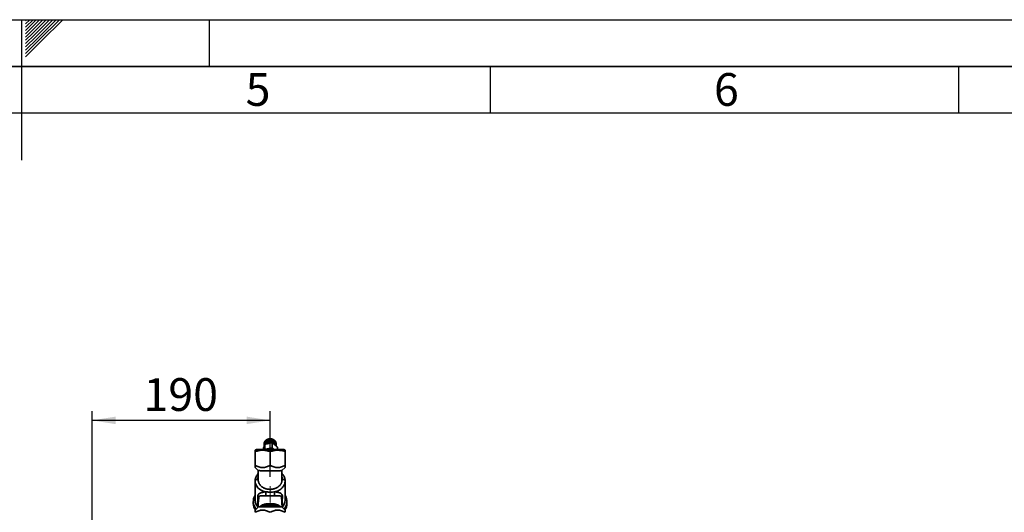
# Paper-space layout 'Blatt3' of a CAD drawing. Units: millimetres. Extents: x 0 to 4200, y 0 to 2970.
# Drawn here: x 2098 to 3149, y 2443 to 2970 of the extents above; entities that cross this region are included whole.
import ezdxf

# ---------------------------------------------------------------- set-up
doc = ezdxf.new("R2010")
doc.units = ezdxf.units.MM
doc.linetypes.add('CENTERX2', pattern=[20.32, 12.7, -2.54, 2.54, -2.54])
for name, color, linetype in [('1', 7, 'Continuous'), ('61', 7, 'Continuous'), ('62', 7, 'Continuous')]:
    doc.layers.add(name, color=color, linetype=linetype)
doc.styles.add('SLDTEXTSTYLE0', font='TXT', dxfattribs={"width": 0.75})
doc.styles.add('SLDTEXTSTYLE1', font='TXT', dxfattribs={"width": 0.605})
doc.dimstyles.new('SLDDIMSTYLE1', dxfattribs={"dimtxt": 35, "dimasz": 25, "dimexe": 0, "dimexo": 0.0625, "dimgap": 8.75, "dimtad": 1, "dimdec": 1, "dimrnd": 1e-09, "dimzin": 12, "dimdsep": 46, "dimtxsty": 'SLDTEXTSTYLE1', "dimsah": 1, "dimcen": 0.09, "dimadec": 0, "dimazin": 3, "dimtfac": 1, "dimtdec": 1, "dimtofl": 0, "dimtmove": 0, "dimatfit": 3, "dimfxl": 1, "dimfrac": 2, "dimtolj": 1, "dimtzin": 12, "dimarcsym": 0})

# ---------------------------------------------------------------- blocks, each defined once
blk = doc.blocks.new('_D_29')
at = {"layer": '1', "ltscale": 10}
for p, q in [((2175.2, 2287.3), (2175.2, 2551.7)), ((2365.2, 2481.3), (2365.2, 2551.7)), ((2365.2, 2541.7), (2175.2, 2541.7))]:
    blk.add_line(p, q, dxfattribs=at)
for points in [[(2175.2, 2541.7), (2200.2, 2537.7), (2200.2, 2545.7)], [(2365.2, 2541.7), (2340.2, 2545.7), (2340.2, 2537.7)]]:
    blk.add_solid(points, dxfattribs=at)
at = {"layer": '1', "ltscale": 10, "insert": (2230.1, 2586.8), "char_height": 35, "attachment_point": 1, "style": 'SLDTEXTSTYLE1'}
blk.add_mtext('190', dxfattribs=at)

psp = doc.layouts.new('Blatt3')

# ---------------------------------------------------------------- linework, layer by layer
at = {"color": 7, "linetype": 'Continuous', "lineweight": 35, "ltscale": 10}
for p, q in [((2358.73, 2516.62), (2358.73, 2513.77)), ((2358.75, 2513.91), (2358.75, 2517.06)), ((2358.75, 2517.06), (2358.76, 2517.06)), ((2358.76, 2517.14), (2358.76, 2513.99)), ((2358.83, 2517.58), (2358.84, 2517.59)), ((2358.83, 2514.42), (2358.83, 2517.58)), ((2358.88, 2514.42), (2358.83, 2514.42)), ((2358.84, 2517.66), (2358.84, 2514.51)), ((2358.84, 2514.51), (2358.89, 2514.5)), ((2358.89, 2514.5), (2358.88, 2514.42)), ((2358.88, 2514.42), (2358.88, 2514.5)), ((2358.96, 2518.09), (2358.99, 2518.1)), ((2358.96, 2514.93), (2358.96, 2518.09)), ((2359.01, 2514.92), (2358.96, 2514.93)), ((2358.99, 2518.17), (2358.99, 2515.01)), ((2358.99, 2515.01), (2359.04, 2515)), ((2359.01, 2514.92), (2359.01, 2515.01)), ((2359.04, 2515), (2359.01, 2514.92)), ((2359.16, 2518.59), (2359.2, 2518.6)), ((2359.16, 2515.43), (2359.16, 2518.59)), ((2359.21, 2515.42), (2359.16, 2515.43)), ((2359.2, 2518.66), (2359.2, 2515.51)), ((2359.2, 2515.51), (2359.24, 2515.49)), ((2359.21, 2515.42), (2359.21, 2515.5)), ((2359.24, 2515.49), (2359.21, 2515.42)), ((2359.42, 2519.06), (2359.46, 2519.07)), ((2359.42, 2515.91), (2359.42, 2519.06)), ((2359.46, 2515.89), (2359.42, 2515.91)), ((2359.46, 2519.14), (2359.46, 2515.98)), ((2359.46, 2519.07), (2359.46, 2519.08)), ((2359.46, 2515.89), (2359.46, 2519.07)), ((2359.46, 2515.98), (2359.51, 2515.96)), ((2359.51, 2515.96), (2359.46, 2515.89)), ((2359.58, 2510.74), (2359.58, 2516.02)), ((2359.73, 2519.52), (2359.77, 2519.53)), ((2359.73, 2516.37), (2359.73, 2519.52)), ((2359.77, 2516.34), (2359.73, 2516.37)), ((2359.77, 2519.53), (2359.78, 2519.54)), ((2359.77, 2516.34), (2359.77, 2519.53)), ((2359.83, 2516.41), (2359.77, 2516.34)), ((2359.78, 2519.59), (2359.78, 2516.43)), ((2359.78, 2516.43), (2359.83, 2516.41)), ((2360.1, 2516.79), (2360.1, 2519.95)), ((2360.1, 2519.95), (2360.13, 2519.95)), ((2360.13, 2516.77), (2360.1, 2516.79)), ((2360.13, 2519.95), (2360.16, 2519.98)), ((2360.13, 2516.77), (2360.13, 2519.95)), ((2360.2, 2516.83), (2360.13, 2516.77)), ((2360.16, 2520.01), (2360.16, 2516.86)), ((2360.16, 2516.86), (2360.2, 2516.83)), ((2360.51, 2517.19), (2360.51, 2520.35)), ((2360.51, 2520.35), (2360.55, 2520.35)), ((2360.55, 2517.16), (2360.51, 2517.19)), ((2360.55, 2520.35), (2360.58, 2520.37)), ((2360.55, 2517.16), (2360.55, 2520.35)), ((2360.62, 2517.22), (2360.55, 2517.16)), ((2360.58, 2520.4), (2360.58, 2517.25)), ((2360.58, 2517.25), (2360.62, 2517.22)), ((2360.97, 2517.55), (2360.97, 2520.71)), ((2360.97, 2520.71), (2361, 2520.7)), ((2361, 2517.52), (2360.97, 2517.55)), ((2361, 2520.7), (2361.05, 2520.74)), ((2361, 2517.52), (2361, 2520.7)), ((2361.08, 2517.57), (2361, 2517.52)), ((2361.05, 2520.76), (2361.05, 2517.61)), ((2361.05, 2517.61), (2361.08, 2517.57)), ((2361.47, 2517.88), (2361.47, 2521.03)), ((2361.47, 2521.03), (2361.5, 2521.03)), ((2361.5, 2517.84), (2361.47, 2517.88)), ((2361.5, 2521.03), (2361.55, 2521.06)), ((2361.5, 2517.84), (2361.5, 2521.03)), ((2361.58, 2517.89), (2361.5, 2517.84)), ((2361.55, 2521.08), (2361.55, 2517.92)), ((2361.55, 2517.92), (2361.58, 2517.89)), ((2362.01, 2518.16), (2362.01, 2521.31)), ((2362.01, 2521.31), (2362.03, 2521.3)), ((2362.03, 2518.12), (2362.01, 2518.16)), ((2362.03, 2521.3), (2362.1, 2521.33)), ((2362.03, 2518.12), (2362.03, 2521.3)), ((2362.12, 2518.16), (2362.03, 2518.12)), ((2362.1, 2521.35), (2362.1, 2518.2)), ((2362.1, 2518.2), (2362.12, 2518.16)), ((2362.58, 2518.39), (2362.58, 2521.55)), ((2362.58, 2521.55), (2362.6, 2521.54)), ((2362.6, 2518.36), (2362.58, 2518.39)), ((2362.6, 2521.54), (2362.67, 2521.57)), ((2362.6, 2518.36), (2362.6, 2521.54)), ((2362.69, 2518.39), (2362.6, 2518.36)), ((2362.67, 2521.58), (2362.67, 2518.43)), ((2362.67, 2518.43), (2362.69, 2518.39)), ((2363.17, 2518.58), (2363.17, 2521.74)), ((2363.17, 2521.74), (2363.19, 2521.73)), ((2363.19, 2518.54), (2363.17, 2518.58)), ((2363.19, 2521.73), (2363.27, 2521.75)), ((2363.19, 2518.54), (2363.19, 2521.73)), ((2363.28, 2518.57), (2363.19, 2518.54)), ((2363.27, 2521.76), (2363.27, 2518.61)), ((2363.27, 2518.61), (2363.28, 2518.57)), ((2363.79, 2518.72), (2363.79, 2521.88)), ((2363.79, 2521.88), (2363.8, 2521.87)), ((2363.8, 2518.68), (2363.79, 2518.72)), ((2363.8, 2521.87), (2363.88, 2521.88)), ((2363.8, 2518.68), (2363.8, 2521.87)), ((2363.89, 2518.7), (2363.8, 2518.68)), ((2363.88, 2521.9), (2363.88, 2518.74)), ((2363.88, 2518.74), (2363.89, 2518.7)), ((2364.41, 2518.82), (2364.41, 2521.97)), ((2364.41, 2521.97), (2364.42, 2521.96)), ((2364.42, 2518.78), (2364.41, 2518.82)), ((2364.42, 2521.96), (2364.51, 2521.97)), ((2364.42, 2518.78), (2364.42, 2521.96)), ((2364.52, 2518.79), (2364.42, 2518.78)), ((2364.51, 2521.98), (2364.51, 2518.83)), ((2364.51, 2518.83), (2364.52, 2518.79)), ((2365.05, 2518.86), (2365.05, 2522.01)), ((2365.05, 2522.01), (2365.05, 2522)), ((2365.05, 2518.82), (2365.05, 2522)), ((2365.05, 2522), (2365.15, 2522)), ((2365.05, 2518.82), (2365.05, 2518.86)), ((2365.15, 2518.82), (2365.05, 2518.82)), ((2365.15, 2522.01), (2365.15, 2518.86)), ((2365.15, 2518.86), (2365.15, 2518.82)), ((2365.68, 2518.8), (2365.69, 2518.85)), ((2365.78, 2518.8), (2365.68, 2518.8)), ((2365.69, 2518.85), (2365.69, 2522)), ((2365.69, 2521.99), (2365.78, 2521.98)), ((2365.78, 2521.98), (2365.79, 2521.99)), ((2365.78, 2518.8), (2365.78, 2521.98)), ((2365.79, 2518.84), (2365.78, 2518.8)), ((2365.79, 2521.99), (2365.79, 2518.84)), ((2366.31, 2518.74), (2366.32, 2518.78)), ((2366.41, 2518.73), (2366.31, 2518.74)), ((2366.32, 2518.78), (2366.32, 2521.94)), ((2366.32, 2521.93), (2366.41, 2521.91)), ((2366.41, 2521.91), (2366.42, 2521.92)), ((2366.41, 2518.73), (2366.41, 2521.91)), ((2366.42, 2518.77), (2366.41, 2518.73)), ((2366.42, 2521.92), (2366.42, 2518.77)), ((2366.93, 2518.63), (2366.94, 2518.67)), ((2367.03, 2518.61), (2366.93, 2518.63)), ((2366.94, 2518.67), (2366.94, 2521.83)), ((2367.03, 2521.79), (2367.04, 2521.8)), ((2367.03, 2518.61), (2367.03, 2521.79)), ((2367.04, 2518.65), (2367.03, 2518.61)), ((2367.04, 2521.8), (2367.04, 2518.65)), ((2367.43, 2512.38), (2367.43, 2517.66)), ((2367.53, 2518.47), (2367.55, 2518.51)), ((2367.63, 2518.44), (2367.53, 2518.47)), ((2367.55, 2518.51), (2367.55, 2521.66)), ((2367.55, 2521.65), (2367.63, 2521.62)), ((2367.63, 2521.62), (2367.64, 2521.63)), ((2367.63, 2518.44), (2367.63, 2521.62)), ((2367.64, 2518.48), (2367.63, 2518.44)), ((2367.64, 2521.63), (2367.64, 2518.48)), ((2368.11, 2518.26), (2368.13, 2518.3)), ((2368.2, 2518.23), (2368.11, 2518.26)), ((2368.13, 2518.3), (2368.13, 2521.45)), ((2368.13, 2521.44), (2368.2, 2521.41)), ((2368.2, 2521.41), (2368.22, 2521.42)), ((2368.2, 2518.23), (2368.2, 2521.41)), ((2368.22, 2518.26), (2368.2, 2518.23)), ((2368.22, 2521.42), (2368.22, 2518.26)), ((2368.66, 2518.01), (2368.69, 2518.04)), ((2368.75, 2517.96), (2368.66, 2518.01)), ((2368.69, 2518.04), (2368.69, 2521.2)), ((2368.69, 2521.18), (2368.75, 2521.15)), ((2368.75, 2517.96), (2368.75, 2521.15)), ((2368.75, 2521.15), (2368.78, 2521.15)), ((2368.78, 2518), (2368.75, 2517.96)), ((2368.78, 2521.15), (2368.78, 2518)), ((2369.18, 2517.71), (2369.21, 2517.74)), ((2369.26, 2517.66), (2369.18, 2517.71)), ((2369.21, 2517.74), (2369.21, 2520.9)), ((2369.21, 2520.88), (2369.26, 2520.84)), ((2369.26, 2520.84), (2369.29, 2520.85)), ((2369.26, 2517.66), (2369.26, 2520.84)), ((2369.29, 2517.69), (2369.26, 2517.66)), ((2369.29, 2520.85), (2369.29, 2517.69)), ((2369.66, 2517.37), (2369.7, 2517.4)), ((2369.74, 2517.32), (2369.66, 2517.37)), ((2369.7, 2517.4), (2369.7, 2520.56)), ((2369.7, 2520.53), (2369.74, 2520.5)), ((2369.74, 2517.32), (2369.74, 2520.5)), ((2369.74, 2520.5), (2369.77, 2520.5)), ((2369.77, 2517.35), (2369.74, 2517.32)), ((2369.77, 2520.5), (2369.77, 2517.35)), ((2370.1, 2517), (2370.14, 2517.03)), ((2370.17, 2516.94), (2370.1, 2517)), ((2370.14, 2517.03), (2370.14, 2520.18)), ((2370.14, 2520.15), (2370.17, 2520.12)), ((2370.17, 2516.94), (2370.17, 2520.12)), ((2370.17, 2520.12), (2370.21, 2520.12)), ((2370.21, 2516.96), (2370.17, 2516.94)), ((2370.21, 2520.12), (2370.21, 2516.96)), ((2370.49, 2516.59), (2370.53, 2516.62)), ((2370.55, 2516.53), (2370.49, 2516.59)), ((2370.53, 2516.62), (2370.53, 2519.77)), ((2370.53, 2519.73), (2370.55, 2519.71)), ((2370.55, 2516.53), (2370.55, 2519.71)), ((2370.55, 2519.71), (2370.59, 2519.7)), ((2370.59, 2516.55), (2370.55, 2516.53)), ((2370.59, 2519.7), (2370.59, 2516.55)), ((2370.83, 2516.16), (2370.88, 2516.18)), ((2370.88, 2516.08), (2370.83, 2516.16)), ((2370.88, 2516.18), (2370.88, 2519.33)), ((2370.88, 2519.28), (2370.88, 2519.27)), ((2370.88, 2516.08), (2370.88, 2519.27)), ((2370.88, 2519.27), (2370.93, 2519.26)), ((2370.93, 2516.1), (2370.88, 2516.08)), ((2370.93, 2519.26), (2370.93, 2516.1)), ((2371.12, 2515.69), (2371.17, 2515.71)), ((2371.16, 2515.62), (2371.12, 2515.69)), ((2371.16, 2515.62), (2371.16, 2515.71)), ((2371.21, 2515.64), (2371.16, 2515.62)), ((2371.17, 2515.71), (2371.17, 2518.86)), ((2371.17, 2518.8), (2371.21, 2518.79)), ((2371.21, 2518.79), (2371.21, 2515.64)), ((2371.35, 2515.21), (2371.4, 2515.22)), ((2371.38, 2515.13), (2371.35, 2515.21)), ((2371.38, 2515.13), (2371.38, 2515.22)), ((2371.43, 2515.15), (2371.38, 2515.13)), ((2371.4, 2515.22), (2371.4, 2518.38)), ((2371.4, 2518.31), (2371.43, 2518.3)), ((2371.43, 2518.3), (2371.43, 2515.15)), ((2371.52, 2514.71), (2371.57, 2514.72)), ((2371.54, 2514.63), (2371.52, 2514.71)), ((2371.54, 2514.63), (2371.54, 2514.72)), ((2371.59, 2514.64), (2371.54, 2514.63)), ((2371.57, 2514.72), (2371.57, 2517.87)), ((2371.57, 2517.8), (2371.59, 2517.79)), ((2371.59, 2517.79), (2371.59, 2514.64)), ((2371.68, 2514.29), (2371.68, 2517.36)), ((2371.68, 2517.28), (2371.69, 2517.28)), ((2371.69, 2517.28), (2371.69, 2514.28)), ((2371.73, 2514.25), (2371.73, 2516.84)), ((2371.73, 2516.76), (2371.73, 2514.24)), ((2371.73, 2516.76), (2371.73, 2516.76)), ((2373.08, 2510.58), (2373.08, 2512.91)), ((2350.65, 2510.58), (2349.23, 2509.77)), ((2349.23, 2508.34), (2349.23, 2493.75)), ((2365.23, 2508.34), (2365.23, 2493.75)), ((2381.23, 2509.77), (2379.82, 2510.58)), ((2381.23, 2493.75), (2381.23, 2508.34)), ((2349.23, 2491.31), (2352.59, 2488)), ((2377.88, 2488), (2381.23, 2491.31)), ((2352.58, 2487.98), (2352.58, 2477.77)), ((2377.88, 2477.77), (2377.88, 2487.99)), ((2349.23, 2476.89), (2349.23, 2456.32)), ((2352.85, 2475.78), (2352.23, 2478.82)), ((2378.23, 2478.82), (2377.61, 2475.78)), ((2381.23, 2456.32), (2381.23, 2476.89)), ((2352.23, 2459.69), (2353.14, 2459.69)), ((2352.23, 2454.96), (2352.23, 2459.69)), ((2353.14, 2459.69), (2352.68, 2454.96)), ((2377.79, 2454.96), (2377.33, 2459.69)), ((2378.23, 2459.69), (2377.33, 2459.69)), ((2378.23, 2459.69), (2378.23, 2454.96)), ((2347.23, 2455.03), (2347.23, 2452.78)), ((2352.74, 2449.32), (2349.23, 2445.85)), ((2352.23, 2449.32), (2352.23, 2454.96)), ((2352.23, 2454.96), (2352.75, 2454.96)), ((2352.23, 2449.32), (2352.55, 2449.32)), ((2352.55, 2451.49), (2352.55, 2449.13)), ((2354.8, 2449.18), (2353.92, 2449.3)), ((2376.54, 2449.3), (2375.67, 2449.19)), ((2378.23, 2454.96), (2377.72, 2454.96)), ((2381.23, 2445.85), (2377.73, 2449.32)), ((2377.91, 2449.13), (2377.91, 2451.49)), ((2378.23, 2449.32), (2377.91, 2449.32)), ((2378.23, 2454.96), (2378.23, 2449.32)), ((2383.23, 2452.78), (2383.23, 2455.03)), ((2349.38, 2446.25), (2349.38, 2446)), ((2349.4, 2446.01), (2349.39, 2446.24)), ((2381.08, 2446.24), (2381.07, 2445.98)), ((2381.08, 2446), (2381.08, 2446.25))]:
    psp.add_line(p, q, dxfattribs=at)
at = {"color": 7, "linetype": 'Continuous', "lineweight": 35, "ltscale": 10, "flags": 128}
for points in [[(2371.35, 2514.76), (2371.16, 2515.15), (2370.38, 2516.21), (2369.33, 2517.1), (2368.05, 2517.76), (2366.63, 2518.16), (2365.12, 2518.28), (2363.63, 2518.12), (2362.22, 2517.68), (2360.97, 2516.98), (2360.14, 2516.27)], [(2349.23, 2476.89), (2349.29, 2477.26), (2349.46, 2477.62), (2349.74, 2477.96), (2350.11, 2478.25), (2350.57, 2478.49), (2351.09, 2478.67), (2351.65, 2478.78), (2352.23, 2478.82)], [(2360.18, 2465.26), (2357.88, 2466), (2355.76, 2467.01), (2353.87, 2468.26), (2352.26, 2469.72), (2350.96, 2471.35), (2350.01, 2473.12), (2349.43, 2474.98), (2349.23, 2476.89)], [(2381.23, 2476.89), (2381.18, 2477.26), (2381.01, 2477.62), (2380.73, 2477.96), (2380.36, 2478.25), (2379.9, 2478.49), (2379.38, 2478.67), (2378.82, 2478.78), (2378.23, 2478.82)]]:
    psp.add_lwpolyline(points, dxfattribs=at)
at = {"color": 7, "linetype": 'Continuous', "lineweight": 35, "ltscale": 100}
for centre, radius, start, end in [((2363.1, 2516.69), 4.37, 175.11545, 180.90331), ((2363.15, 2516.68), 4.41, 168.29267, 174.03793), ((2363.15, 2513.53), 4.41, 168.29267, 174.03793), ((2363.25, 2516.66), 4.52, 161.57586, 167.2284), ((2363.25, 2513.51), 4.52, 161.57586, 167.2284), ((2363.41, 2516.61), 4.69, 155.01598, 160.53381), ((2363.41, 2513.45), 4.69, 155.01598, 160.53381), ((2363.61, 2516.51), 4.91, 148.65122, 154.00315), ((2363.61, 2513.36), 4.91, 148.65122, 154.00315), ((2363.84, 2516.37), 5.18, 142.50568, 147.67232), ((2363.84, 2513.22), 5.18, 142.50568, 147.67232), ((2364.08, 2516.18), 5.48, 136.58988, 141.56315), ((2364.08, 2513.03), 5.48, 136.58988, 141.56315), ((2364.32, 2515.95), 5.81, 130.90256, 135.68412), ((2364.32, 2512.8), 5.81, 130.90256, 135.68412), ((2364.54, 2515.69), 6.16, 125.43303, 130.03231), ((2364.54, 2512.53), 6.16, 125.43303, 130.03231), ((2365.18, 2510.83), 7.22, 34.05123, 128.07714), ((2364.74, 2515.4), 6.51, 120.16358, 124.59578), ((2364.74, 2512.24), 6.51, 120.16358, 124.59578), ((2364.91, 2515.1), 6.85, 115.07167, 119.35596), ((2364.91, 2511.95), 6.85, 115.07167, 119.35596), ((2365.04, 2514.82), 7.17, 110.13162, 114.28975), ((2365.04, 2511.66), 7.17, 110.13162, 114.28975), ((2365.14, 2514.56), 7.44, 105.31591, 109.37112), ((2365.14, 2511.41), 7.44, 105.31591, 109.37112), ((2365.2, 2514.35), 7.66, 100.59602, 104.57237), ((2365.2, 2511.19), 7.66, 100.59602, 104.57237), ((2365.22, 2514.19), 7.82, 95.94293, 99.86489), ((2365.22, 2511.03), 7.82, 95.94293, 99.86489), ((2365.23, 2514.1), 7.91, 91.3275, 95.21965), ((2365.23, 2510.94), 7.91, 91.3275, 95.21965), ((2365.23, 2514.08), 7.93, 86.72049, 90.60747), ((2365.23, 2510.93), 7.93, 86.72049, 90.60747), ((2365.24, 2514.14), 7.87, 82.0927, 85.99913), ((2365.24, 2510.99), 7.87, 82.0927, 85.99913), ((2365.26, 2514.27), 7.74, 77.41491, 81.36543), ((2365.26, 2511.12), 7.74, 77.41491, 81.36543), ((2365.3, 2514.46), 7.54, 72.65803, 76.67715), ((2365.3, 2511.31), 7.54, 72.65803, 76.67715), ((2365.38, 2514.71), 7.29, 67.79321, 71.9052), ((2365.38, 2511.55), 7.29, 67.79321, 71.9052), ((2365.5, 2514.98), 6.99, 62.79229, 67.02083), ((2365.5, 2511.83), 6.99, 62.79229, 67.02083), ((2365.65, 2515.27), 6.66, 57.62843, 61.99598), ((2365.65, 2512.12), 6.66, 57.62843, 61.99598), ((2365.84, 2515.57), 6.31, 52.27712, 56.80408), ((2365.84, 2512.41), 6.31, 52.27712, 56.80408), ((2366.06, 2515.84), 5.96, 46.71765, 51.42109), ((2366.06, 2512.69), 5.96, 46.71765, 51.42109), ((2366.29, 2516.09), 5.62, 40.93502, 45.82704), ((2366.29, 2512.94), 5.62, 40.93502, 45.82704), ((2366.53, 2516.3), 5.3, 34.92221, 40.00799), ((2366.53, 2513.14), 5.3, 34.92221, 40.00799), ((2366.77, 2516.46), 5.02, 28.68265, 33.95842), ((2366.77, 2513.3), 5.02, 28.68265, 33.95842), ((2366.98, 2516.57), 4.78, 22.23239, 27.68364), ((2366.98, 2513.42), 4.78, 22.23239, 27.68364), ((2367.15, 2516.64), 4.59, 15.60142, 21.20189), ((2367.15, 2513.49), 4.59, 15.60142, 21.20189), ((2367.28, 2516.68), 4.45, 8.83347, 14.5455), ((2367.36, 2516.69), 4.38, 1.9839, 7.76033), ((2365.24, 2503.34), 8.23, 62.45737, 118.06491), ((2358.49, 2455), 11.22, 145.52859, 224.66533), ((2371.98, 2455), 11.22, 315.33467, 34.47141), ((2358.67, 2452.92), 11.44, 180.69282, 216.58788), ((2359.93, 2456.6), 10.7, 181.50271, 225.35108), ((2370.64, 2456.55), 10.59, 314.42687, 358.71935), ((2371.88, 2452.89), 11.36, 323.28112, 359.43818)]:
    psp.add_arc(centre, radius, start, end, dxfattribs=at)
at = {"color": 7, "linetype": 'Continuous', "lineweight": 35, "ltscale": 10}
for points, knots in [([(2359.58, 2516.02), (2359.52, 2515.9), (2359.17, 2515.07), (2358.52, 2513.23), (2357.94, 2511.42), (2357.67, 2510.58)], [0, 0, 0, 0, 0.0837007, 0.5744934, 1, 1, 1, 1]), ([(2367.43, 2517.66), (2367.13, 2517.64), (2366.52, 2517.61), (2365.59, 2517.48), (2364.64, 2517.32), (2363.66, 2517.12), (2362.66, 2516.91), (2361.63, 2516.66), (2360.59, 2516.39), (2359.92, 2516.14), (2359.58, 2516.02)], [0, 0, 0, 0, 0.1170265, 0.2354446, 0.3559958, 0.4767957, 0.6064487, 0.7362871, 0.8674782, 1, 1, 1, 1]), ([(2359.58, 2510.74), (2359.74, 2510.75), (2360.33, 2510.79), (2361.18, 2510.92), (2362.18, 2511.12), (2363.12, 2511.31), (2364.28, 2511.55), (2365.53, 2511.82), (2366.62, 2512.1), (2367.22, 2512.31), (2367.43, 2512.38)], [0, 0, 0, 0, 0.0658322, 0.2276748, 0.3235823, 0.4466586, 0.5842992, 0.7642997, 0.9211489, 1, 1, 1, 1]), ([(2373.08, 2512.91), (2372.87, 2513.14), (2372.43, 2513.6), (2371.76, 2514.23), (2371.08, 2514.83), (2370.37, 2515.44), (2369.65, 2516.04), (2368.9, 2516.63), (2368.16, 2517.2), (2367.67, 2517.51), (2367.43, 2517.66)], [0, 0, 0, 0, 0.1170265, 0.2354446, 0.3559958, 0.4767957, 0.6064487, 0.7362871, 0.8674782, 1, 1, 1, 1]), ([(2367.43, 2512.38), (2367.55, 2512.25), (2367.97, 2511.82), (2368.58, 2511.26), (2369.11, 2510.8), (2369.33, 2510.61), (2369.37, 2510.58)], [0, 0, 0, 0, 0.1906423, 0.659319, 0.9370555, 1, 1, 1, 1]), ([(2349.23, 2508.34), (2350.63, 2508.75), (2353.26, 2509.53), (2357.23, 2509.88), (2361.21, 2509.53), (2363.84, 2508.75), (2365.23, 2508.34)], [0, 0, 0, 0, 0.2663855, 0.5, 0.7336145, 1, 1, 1, 1]), ([(2349.23, 2509.77), (2349.23, 2509.74), (2349.23, 2509.67), (2349.24, 2509.18), (2349.23, 2508.63), (2349.23, 2508.34)], [0, 0, 0, 0, 0.3092836, 0.6401547, 1, 1, 1, 1]), ([(2365.23, 2508.34), (2366.63, 2508.75), (2369.26, 2509.53), (2372.81, 2509.84), (2375.8, 2509.66), (2378.49, 2509.19), (2380.29, 2508.63), (2381.23, 2508.34)], [0, 0, 0, 0, 0.2663241, 0.4998849, 0.6545421, 0.8200334, 1, 1, 1, 1]), ([(2381.23, 2508.34), (2381.23, 2508.77), (2381.23, 2509.57), (2381.23, 2509.7), (2381.23, 2509.77)], [0, 0, 0, 0, 0.5327709, 1, 1, 1, 1]), ([(2349.23, 2493.75), (2349.23, 2493.4), (2349.23, 2492.72), (2349.23, 2491.95), (2349.23, 2491.41), (2349.23, 2491.34), (2349.23, 2491.31)], [0, 0, 0, 0, 0.2571986, 0.4987723, 0.7476253, 1, 1, 1, 1]), ([(2365.23, 2493.75), (2364.59, 2493.4), (2363.34, 2492.72), (2361.37, 2491.95), (2359.35, 2491.43), (2357.27, 2491.24), (2355.18, 2491.42), (2352.44, 2492.09), (2350.52, 2493.09), (2349.23, 2493.75)], [0, 0, 0, 0, 0.12817114, 0.2485783, 0.3725886, 0.49836037, 0.6231193, 0.74829042, 1, 1, 1, 1]), ([(2381.23, 2493.75), (2380.59, 2493.4), (2379.34, 2492.72), (2377.37, 2491.95), (2375.35, 2491.43), (2373.27, 2491.24), (2371.18, 2491.42), (2368.44, 2492.09), (2366.52, 2493.09), (2365.23, 2493.75)], [0, 0, 0, 0, 0.1281711, 0.2485783, 0.3725886, 0.4983604, 0.6231193, 0.7482904, 1, 1, 1, 1]), ([(2381.23, 2491.31), (2381.23, 2491.34), (2381.23, 2491.41), (2381.23, 2492.11), (2381.23, 2493.09), (2381.23, 2493.75)], [0, 0, 0, 0, 0.2486795, 0.4982275, 1, 1, 1, 1]), ([(2352.58, 2484.84), (2352.55, 2484.81), (2352.02, 2484.32), (2351.2, 2483.2), (2350.21, 2481.51), (2349.56, 2479.71), (2349.27, 2478.15), (2349.24, 2477.21), (2349.23, 2476.89)], [0, 0, 0, 0, 0.0131593, 0.2360694, 0.4565807, 0.6740758, 0.8885411, 1, 1, 1, 1]), ([(2352.59, 2488), (2352.59, 2487.99), (2352.62, 2487.99), (2352.8, 2487.97), (2353.15, 2487.96), (2353.71, 2487.95), (2354.39, 2487.94), (2355.2, 2487.92), (2356.12, 2487.92), (2357.18, 2487.91), (2358.33, 2487.9), (2359.56, 2487.89), (2360.87, 2487.89), (2362.1, 2487.88), (2363.04, 2487.88), (2364.09, 2487.88), (2364.83, 2487.88), (2365.23, 2487.88)], [0, 0, 0, 0, 0.0469159, 0.1179713, 0.1898149, 0.2609601, 0.36055, 0.4063628, 0.4774057, 0.5768505, 0.6225957, 0.69358, 0.7929413, 0.8386477, 0.8884164, 0.9384889, 1, 1, 1, 1]), ([(2377.88, 2488), (2377.83, 2487.99), (2377.76, 2487.98), (2377.41, 2487.96), (2377.13, 2487.96), (2376.62, 2487.94), (2375.7, 2487.93), (2374.36, 2487.92), (2372.93, 2487.9), (2371.52, 2487.9), (2369.77, 2487.89), (2367.66, 2487.88), (2366.05, 2487.88), (2365.23, 2487.88)], [0, 0, 0, 0, 0.1248179, 0.169985, 0.2169029, 0.2655714, 0.3777293, 0.4998297, 0.5816789, 0.6668892, 0.7554612, 0.8762645, 1, 1, 1, 1]), ([(2381.23, 2476.89), (2381.22, 2477.26), (2381.19, 2478.25), (2380.87, 2479.83), (2380.22, 2481.58), (2379.26, 2483.21), (2378.46, 2484.3), (2377.93, 2484.79), (2377.88, 2484.83)], [0, 0, 0, 0, 0.1307586, 0.3415929, 0.5525332, 0.7647789, 0.979233, 1, 1, 1, 1]), ([(2352.6, 2477.82), (2352.59, 2477.73), (2352.58, 2477.35), (2352.65, 2476.66), (2352.79, 2476.07), (2352.85, 2475.78)], [0, 0, 0, 0, 0.1272111, 0.5617374, 1, 1, 1, 1]), ([(2377.61, 2475.78), (2377.53, 2475.52), (2377.35, 2474.9), (2376.86, 2473.87), (2376.21, 2472.89), (2375.42, 2471.97), (2374.53, 2471.11), (2373.49, 2470.34), (2372.36, 2469.67), (2371.14, 2469.09), (2369.72, 2468.58), (2368.32, 2468.25), (2367.11, 2468.06), (2366.12, 2467.98), (2365.14, 2467.95), (2364.06, 2467.99), (2362.65, 2468.15), (2361.28, 2468.44), (2359.95, 2468.85), (2358.69, 2469.37), (2357.51, 2470), (2356.44, 2470.73), (2355.46, 2471.54), (2354.54, 2472.52), (2353.84, 2473.51), (2353.36, 2474.39), (2353.05, 2475.12), (2352.91, 2475.59), (2352.85, 2475.78)], [0, 0, 0, 0, 0.0304365, 0.0714536, 0.1235648, 0.1540046, 0.1950258, 0.247141, 0.2775999, 0.3186472, 0.3707967, 0.4130907, 0.4452598, 0.4780233, 0.5, 0.5304483, 0.5714815, 0.6236129, 0.6540624, 0.6950969, 0.7472295, 0.7776889, 0.8187368, 0.8708872, 0.9131523, 0.9452989, 0.978039, 1, 1, 1, 1]), ([(2377.61, 2475.78), (2377.75, 2476.32), (2377.92, 2477.02), (2377.86, 2477.72), (2377.85, 2477.87)], [0, 0, 0, 0, 0.7837339, 1, 1, 1, 1]), ([(2352.1, 2460.88), (2352.2, 2461.28), (2352.38, 2462.06), (2352.94, 2462.88), (2353.69, 2463.53), (2354.61, 2464.05), (2355.71, 2464.46), (2357.02, 2464.79), (2358.48, 2465.06), (2359.63, 2465.2), (2360.18, 2465.26)], [0, 0, 0, 0, 0.1318378, 0.2620097, 0.3894759, 0.5166036, 0.6414938, 0.7634743, 0.8860615, 1, 1, 1, 1]), ([(2360.18, 2465.26), (2360.34, 2465.25), (2360.62, 2465.23), (2361.13, 2465.2), (2361.9, 2465.16), (2363.29, 2465.12), (2365.33, 2465.11), (2367.84, 2465.12), (2369.47, 2465.21), (2370.29, 2465.26)], [0, 0, 0, 0, 0.04973071, 0.08859999, 0.15785126, 0.28096456, 0.50018207, 0.74917453, 1, 1, 1, 1]), ([(2360.38, 2461.01), (2360.49, 2461.33), (2360.7, 2461.96), (2360.75, 2463.16), (2360.59, 2464.35), (2360.31, 2464.96), (2360.18, 2465.26)], [0, 0, 0, 0, 0.25004569, 0.5, 0.74995431, 1, 1, 1, 1]), ([(2360.38, 2461.01), (2361.14, 2461.02), (2362.66, 2461.03), (2364.38, 2461.05), (2365.23, 2461.06)], [0, 0, 0, 0, 0.5037736, 1, 1, 1, 1]), ([(2365.23, 2461.06), (2366.09, 2461.05), (2367.81, 2461.03), (2369.32, 2461.02), (2370.09, 2461.01)], [0, 0, 0, 0, 0.4958137, 1, 1, 1, 1]), ([(2370.09, 2461.01), (2369.98, 2461.33), (2369.77, 2461.96), (2369.72, 2463.16), (2369.88, 2464.35), (2370.15, 2464.95), (2370.29, 2465.26)], [0, 0, 0, 0, 0.2500477, 0.5000024, 0.7499562, 1, 1, 1, 1]), ([(2370.29, 2465.26), (2370.91, 2465.19), (2372.17, 2465.04), (2373.74, 2464.73), (2375.1, 2464.35), (2376.11, 2463.92), (2376.86, 2463.46), (2377.41, 2462.98), (2377.93, 2462.3), (2378.36, 2461.35), (2378.41, 2460.3), (2378.44, 2459.8)], [0, 0, 0, 0, 0.1174816, 0.2369483, 0.3587643, 0.4829772, 0.567557, 0.6526527, 0.7371053, 0.8741147, 1, 1, 1, 1]), ([(2352.75, 2454.96), (2352.66, 2454.02), (2352.54, 2452.87), (2352.56, 2451.7), (2352.57, 2451.49)], [0, 0, 0, 0, 0.8108906, 1, 1, 1, 1]), ([(2352.74, 2449.32), (2352.9, 2449.42), (2353.2, 2449.62), (2353.68, 2449.41), (2353.92, 2449.3)], [0, 0, 0, 0, 0.4999843, 1, 1, 1, 1]), ([(2353.92, 2449.3), (2354.52, 2449.78), (2355.72, 2450.76), (2358.49, 2451.86), (2361.75, 2452.6), (2364.09, 2452.69), (2365.23, 2452.73)], [0, 0, 0, 0, 0.25118911, 0.50760545, 0.75974426, 1, 1, 1, 1]), ([(2354.8, 2449.18), (2355.46, 2449.49), (2356.73, 2450.09), (2359.32, 2450.74), (2362.17, 2451.15), (2365.26, 2451.29), (2368.34, 2451.15), (2371.23, 2450.72), (2373.79, 2450.07), (2375.04, 2449.48), (2375.67, 2449.18)], [0, 0, 0, 0, 0.1322099, 0.253166, 0.3783026, 0.5000011, 0.6244976, 0.7489405, 0.8740196, 1, 1, 1, 1]), ([(2375.67, 2449.19), (2375.03, 2449.19), (2373.75, 2449.2), (2371.28, 2449.21), (2368.43, 2449.22), (2365.44, 2449.22), (2362.34, 2449.22), (2359.51, 2449.21), (2356.84, 2449.2), (2355.49, 2449.19), (2354.8, 2449.18)], [0, 0, 0, 0, 0.12513342, 0.25012709, 0.35900111, 0.4999449, 0.6160487, 0.73805604, 0.86601988, 1, 1, 1, 1]), ([(2365.23, 2452.73), (2366.38, 2452.69), (2368.72, 2452.6), (2371.98, 2451.86), (2374.75, 2450.76), (2375.95, 2449.78), (2376.54, 2449.3)], [0, 0, 0, 0, 0.2402557, 0.4923944, 0.7488107, 1, 1, 1, 1]), ([(2376.54, 2449.3), (2376.79, 2449.41), (2377.27, 2449.62), (2377.57, 2449.42), (2377.73, 2449.32)], [0, 0, 0, 0, 0.4997415, 1, 1, 1, 1]), ([(2377.89, 2451.49), (2377.9, 2451.71), (2377.93, 2452.87), (2377.81, 2454.02), (2377.72, 2454.96)], [0, 0, 0, 0, 0.1890285, 1, 1, 1, 1]), ([(2349.23, 2443.41), (2349.88, 2443.76), (2351.13, 2444.44), (2353.1, 2445.21), (2355.11, 2445.73), (2357.2, 2445.91), (2359.29, 2445.73), (2362.03, 2445.06), (2363.95, 2444.07), (2365.23, 2443.41)], [0, 0, 0, 0, 0.1281711, 0.2485783, 0.3725886, 0.4983604, 0.6231193, 0.7482904, 1, 1, 1, 1]), ([(2349.23, 2445.85), (2349.23, 2445.82), (2349.23, 2445.75), (2349.23, 2445.05), (2349.23, 2444.06), (2349.23, 2443.41)], [0, 0, 0, 0, 0.2486795, 0.4982275, 1, 1, 1, 1]), ([(2365.23, 2443.41), (2365.88, 2443.76), (2367.13, 2444.44), (2369.1, 2445.21), (2371.11, 2445.73), (2373.2, 2445.91), (2375.29, 2445.73), (2378.03, 2445.06), (2379.95, 2444.07), (2381.23, 2443.41)], [0, 0, 0, 0, 0.12817114, 0.2485783, 0.3725886, 0.49836037, 0.6231193, 0.74829042, 1, 1, 1, 1]), ([(2381.23, 2443.41), (2381.23, 2443.76), (2381.23, 2444.44), (2381.23, 2445.21), (2381.23, 2445.75), (2381.23, 2445.82), (2381.23, 2445.85)], [0, 0, 0, 0, 0.2571984, 0.4987724, 0.7476253, 1, 1, 1, 1])]:
    psp.add_open_spline(points, degree=3, knots=knots, dxfattribs=at)
for points in [[(2366.93, 2521.81), (2366.95, 2521.81), (2366.98, 2521.8), (2367.01, 2521.8), (2367.03, 2521.79)], [(2379.83, 2510.58), (2379.78, 2510.58), (2379.67, 2510.58), (2378.8, 2510.58), (2377.45, 2510.58), (2375.62, 2510.58), (2373.4, 2510.58), (2370.86, 2510.58), (2368.1, 2510.58), (2365.23, 2510.58), (2362.37, 2510.58), (2359.61, 2510.58), (2357.07, 2510.58), (2354.85, 2510.58), (2353.02, 2510.58), (2351.67, 2510.58), (2350.8, 2510.58), (2350.69, 2510.58), (2350.64, 2510.58)], [(2370.29, 2465.26), (2371.07, 2465.49), (2372.63, 2465.94), (2374.75, 2466.97), (2376.65, 2468.22), (2378.27, 2469.69), (2379.57, 2471.33), (2380.52, 2473.11), (2381.12, 2474.97), (2381.2, 2476.25), (2381.23, 2476.89)]]:
    psp.add_open_spline(points, degree=3, dxfattribs=at)
at = {"color": 1, "linetype": 'Continuous', "lineweight": 35, "ltscale": 10}
for points, knots in [([(2352.23, 2478.82), (2352.24, 2479.54), (2352.25, 2480.31), (2352.57, 2481.02), (2352.58, 2481.06)], [0, 0, 0, 0, 0.9499598, 1, 1, 1, 1]), ([(2377.88, 2480.99), (2377.92, 2480.91), (2378.22, 2480.21), (2378.23, 2479.47), (2378.23, 2478.82)], [0, 0, 0, 0, 0.1192362, 1, 1, 1, 1]), ([(2352.23, 2457.99), (2352.19, 2458.27), (2351.98, 2459.38), (2352.05, 2460.23), (2352.1, 2460.88)], [0, 0, 0, 0, 0.2447597, 1, 1, 1, 1]), ([(2352.77, 2459.69), (2352.82, 2459.83), (2352.97, 2460.24), (2353.44, 2460.56), (2354.14, 2460.84), (2355.05, 2460.99), (2356.13, 2461.05), (2357.37, 2461.06), (2358.75, 2461.04), (2359.84, 2461.02), (2360.38, 2461.01)], [0, 0, 0, 0, 0.0663777, 0.1985831, 0.3274792, 0.4728947, 0.6102266, 0.7402316, 0.8710786, 1, 1, 1, 1]), ([(2370.09, 2461.01), (2370.43, 2461.02), (2371.17, 2461.03), (2372.27, 2461.05), (2373.31, 2461.06), (2374.22, 2461.05), (2375.03, 2461.01), (2375.62, 2460.95), (2376.03, 2460.88), (2376.25, 2460.83), (2376.45, 2460.78), (2376.62, 2460.72), (2376.85, 2460.63), (2377.1, 2460.5), (2377.37, 2460.29), (2377.58, 2460.05), (2377.68, 2459.81), (2377.73, 2459.69)], [0, 0, 0, 0, 0.0792666, 0.17310159, 0.28680675, 0.38016443, 0.47009712, 0.57986511, 0.62273018, 0.65766118, 0.68933543, 0.721865, 0.75194599, 0.81876449, 0.87845996, 0.94340134, 1, 1, 1, 1]), ([(2378.44, 2459.8), (2378.43, 2459.46), (2378.41, 2458.89), (2378.28, 2458.24), (2378.23, 2457.98)], [0, 0, 0, 0, 0.6003504, 1, 1, 1, 1])]:
    psp.add_open_spline(points, degree=3, knots=knots, dxfattribs=at)
at = {"layer": '1', "linetype": 'CENTERX2', "lineweight": 18, "ltscale": 10}
psp.add_line((2365.23, 2453.82), (2365.23, 2471.34), dxfattribs=at)
at = {"layer": '61', "ltscale": 10}
psp.add_line((0, 2970), (4200, 2970), dxfattribs=at)
at = {"layer": '61', "color": 7, "linetype": 'Continuous', "lineweight": 35, "ltscale": 10}
psp.add_line((4150, 2920), (50, 2920), dxfattribs=at)
at = {"layer": '61', "color": 7, "linetype": 'Continuous', "ltscale": 10}
psp.add_line((4100, 2870), (100, 2870), dxfattribs=at)
at = {"layer": '62', "color": 7, "linetype": 'Continuous', "ltscale": 10}
for p, q in [((2100, 2970), (2100, 2820)), ((2104.2, 2965.61), (2108.59, 2970)), ((2104.2, 2969.14), (2105.06, 2970)), ((2104.9, 2962.77), (2112.13, 2970)), ((2106.67, 2961), (2115.66, 2970)), ((2108.44, 2959.24), (2119.2, 2970)), ((2110.2, 2957.47), (2122.74, 2970)), ((2111.97, 2955.7), (2126.27, 2970)), ((2113.74, 2953.93), (2129.81, 2970)), ((2115.51, 2952.16), (2133.34, 2970)), ((2117.28, 2950.4), (2136.88, 2970)), ((2119.04, 2948.63), (2140.41, 2970)), ((2120.81, 2946.86), (2143.95, 2970)), ((2300, 2970), (2300, 2920)), ((2104.2, 2962.07), (2104.9, 2962.77)), ((2104.2, 2958.53), (2106.67, 2961)), ((2104.2, 2955), (2108.44, 2959.24)), ((2104.2, 2951.46), (2110.2, 2957.47)), ((2104.2, 2947.93), (2111.97, 2955.7)), ((2104.2, 2944.39), (2113.74, 2953.93)), ((2104.2, 2940.86), (2115.51, 2952.16)), ((2104.2, 2937.32), (2117.28, 2950.4)), ((2104.2, 2933.79), (2119.04, 2948.63)), ((2104.2, 2930.25), (2120.81, 2946.86)), ((2600, 2920), (2600, 2870)), ((3100, 2920), (3100, 2870))]:
    psp.add_line(p, q, dxfattribs=at)

# ---------------------------------------------------------------- texts
at = {"layer": '62', "ltscale": 10, "char_height": 35, "attachment_point": 2, "style": 'SLDTEXTSTYLE0'}
for s, insert in [('5', (2352.32, 2912.9)), ('6', (2852.29, 2912.9))]:
    psp.add_mtext(s, dxfattribs=dict(at, insert=insert))

# ---------------------------------------------------------------- dimensions: what is measured, and where the dimension line sits
at = {"layer": '1', "ltscale": 10}
dim = psp.add_linear_dim(base=(2175.23, 2541.71), p1=(2365.23, 2471.34), p2=(2175.23, 2277.34), dimstyle='SLDDIMSTYLE1', dxfattribs=at)
dim.commit()
dim.dimension.update_dxf_attribs({"geometry": '_D_29', "text_midpoint": (2270.23, 2541.71), "dimtype": 160})

doc.saveas('drawing.dxf')
